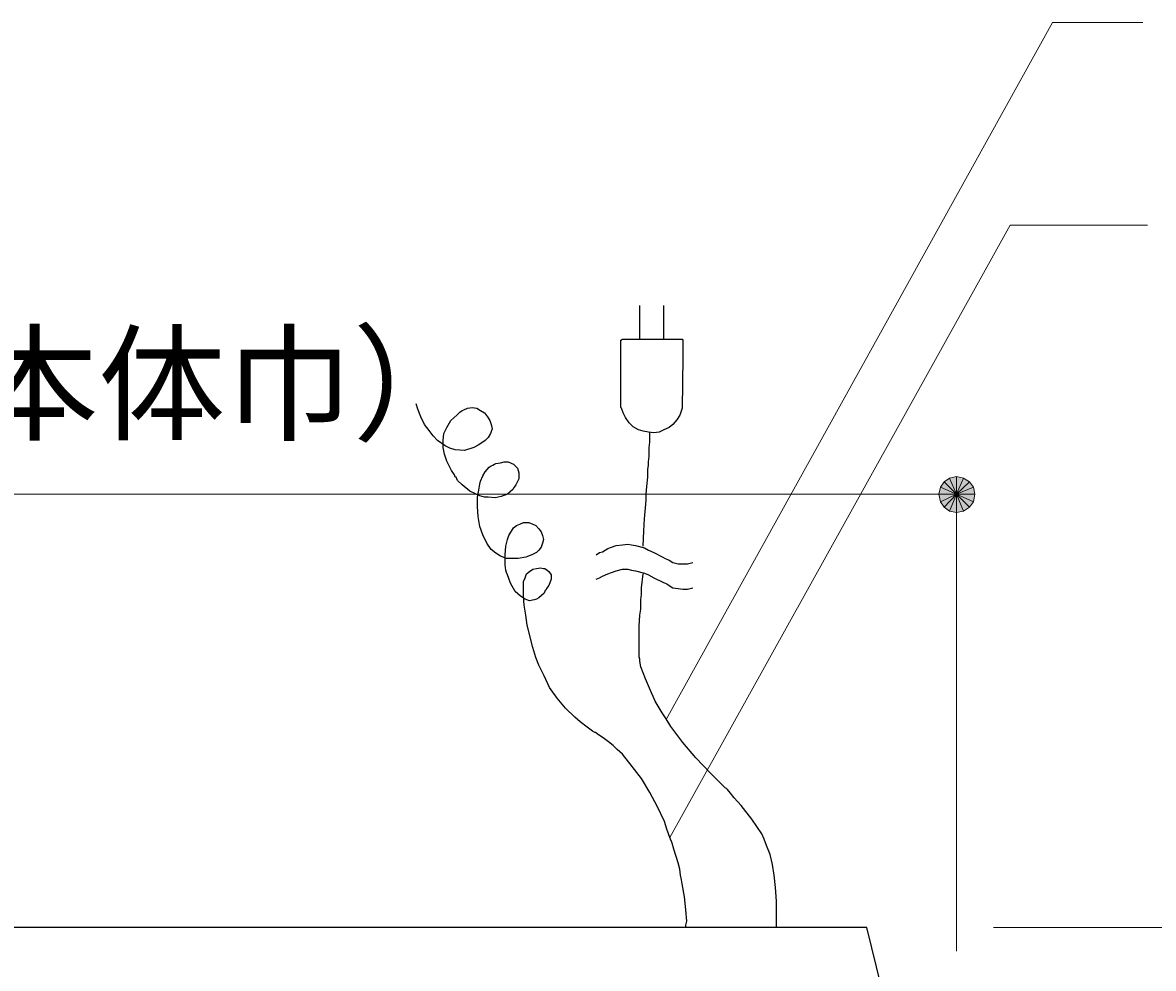
# Model space of a CAD drawing. Units: millimetres. Extents: x 0 to 418, y 0 to 295.
# Drawn here: x 183 to 214, y 211 to 237 of the extents above; entities that cross this region are included whole.
import ezdxf

# ---------------------------------------------------------------- set-up
doc = ezdxf.new("R2010")
doc.units = ezdxf.units.MM
doc.header["$MEASUREMENT"] = 0
doc.layers.add('レイヤー 1', color=7, linetype='Continuous', lineweight=0)

# ---------------------------------------------------------------- blocks, each defined once
blk = doc.blocks.new('Block_10')
at = {"layer": 'レイヤー 1', "color": 18, "lineweight": 25, "true_color": 0x000000}
for p, q in [((199.771, 227.902), (199.771, 228.833)), ((200.427, 227.902), (200.427, 228.833))]:
    blk.add_line(p, q, dxfattribs=at)
for points in [[(200.935, 225.996), (200.872, 225.806), (200.787, 225.679), (200.681, 225.552), (200.575, 225.467), (200.427, 225.404), (200.3, 225.34), (200.152, 225.319), (200.004, 225.34), (199.856, 225.361), (199.729, 225.404), (199.58, 225.488), (199.475, 225.594), (199.369, 225.742), (199.305, 225.869), (199.263, 225.996), (199.242, 226.018), (199.242, 226.039), (199.242, 226.081), (199.242, 226.166), (199.242, 226.293), (199.242, 226.441), (199.242, 226.631), (199.242, 226.843), (199.242, 227.076), (199.242, 227.372), (199.242, 227.669), (199.242, 227.838), (199.242, 227.88), (199.284, 227.901), (199.369, 227.901), (200.067, 227.901), (200.766, 227.901), (200.935, 227.901), (200.956, 227.88), (200.956, 227.859), (200.956, 227.817), (200.956, 227.732), (200.956, 227.393), (200.935, 225.996)], [(201.041, 211.667), (201.041, 211.73), (201.062, 211.836), (201.041, 212.153), (200.999, 212.513), (200.935, 212.873), (200.914, 212.979), (200.893, 213.106), (200.872, 213.275), (200.829, 213.445), (200.702, 213.826), (200.66, 213.995), (200.596, 214.143), (200.512, 214.376), (200.448, 214.588), (200.258, 214.99), (200.046, 215.392), (199.813, 215.773), (199.559, 216.112), (199.284, 216.45), (199.136, 216.577), (199.03, 216.683), (198.903, 216.789), (198.755, 216.895), (198.628, 216.979), (198.543, 217.043), (198.522, 217.043), (198.459, 217.085), (198.31, 217.191), (198.12, 217.339), (197.972, 217.466), (197.718, 217.72), (197.485, 217.995), (197.273, 218.292), (197.125, 218.609), (196.977, 218.906), (196.892, 219.117), (196.808, 219.392), (196.659, 220.006), (196.617, 220.281), (196.575, 220.557), (196.554, 220.811), (196.554, 220.895), (196.554, 220.959), (196.554, 221.043), (196.554, 221.107), (196.554, 221.213), (196.596, 221.319), (196.638, 221.424), (196.723, 221.488), (196.808, 221.551), (196.913, 221.573), (197.019, 221.594), (197.104, 221.573), (197.146, 221.573), (197.21, 221.53), (197.252, 221.488), (197.316, 221.403), (197.316, 221.276), (197.252, 221.107), (197.189, 221.022), (197.167, 220.98), (197.146, 220.959), (197.146, 220.938), (197.125, 220.895), (196.977, 220.768), (196.913, 220.726), (196.85, 220.705), (196.723, 220.684), (196.596, 220.726), (196.469, 220.811), (196.321, 220.938), (196.194, 221.17), (196.151, 221.297), (196.109, 221.403), (196.088, 221.467), (196.067, 221.53), (196.046, 221.678), (196.046, 221.827), (196.046, 221.954), (196.067, 222.186), (196.109, 222.377), (196.151, 222.483), (196.278, 222.694), (196.363, 222.758), (196.448, 222.8), (196.554, 222.843), (196.617, 222.843), (196.702, 222.843), (196.808, 222.8), (196.892, 222.758), (196.977, 222.673), (197.04, 222.589), (197.083, 222.483), (197.104, 222.377), (197.083, 222.271), (197.04, 222.165), (196.977, 222.081), (196.913, 222.017), (196.786, 221.954), (196.617, 221.89), (196.405, 221.848), (196.342, 221.848), (196.3, 221.848), (196.215, 221.848), (196.088, 221.848), (195.919, 221.911), (195.792, 221.996), (195.665, 222.102), (195.538, 222.271), (195.432, 222.504), (195.347, 222.737), (195.305, 223.012), (195.284, 223.287), (195.284, 223.541), (195.326, 223.795), (195.347, 223.901), (195.368, 223.986), (195.432, 224.134), (195.495, 224.24), (195.601, 224.367), (195.665, 224.409), (195.707, 224.43), (195.749, 224.451), (195.792, 224.472), (195.919, 224.494), (196.024, 224.515), (196.13, 224.515), (196.278, 224.451), (196.384, 224.345), (196.427, 224.218), (196.427, 224.134), (196.427, 224.049), (196.363, 223.922), (196.342, 223.88), (196.3, 223.816), (196.257, 223.753), (196.109, 223.626), (195.94, 223.562), (195.77, 223.52), (195.58, 223.541), (195.474, 223.541), (195.347, 223.583), (195.072, 223.71), (194.86, 223.88), (194.733, 224.007), (194.712, 224.049), (194.691, 224.091), (194.67, 224.091), (194.649, 224.155), (194.564, 224.282), (194.5, 224.409), (194.437, 224.536), (194.373, 224.726), (194.331, 224.917), (194.331, 225.107), (194.352, 225.298), (194.437, 225.467), (194.543, 225.658), (194.712, 225.806), (194.797, 225.891), (194.86, 225.933), (194.903, 225.954), (195.008, 225.996), (195.135, 226.018), (195.262, 225.996), (195.368, 225.933), (195.474, 225.869), (195.559, 225.764), (195.622, 225.658), (195.665, 225.552), (195.686, 225.425), (195.643, 225.298), (195.58, 225.192), (195.538, 225.15), (195.495, 225.107), (195.432, 225.065), (195.305, 224.98), (195.178, 224.917), (194.924, 224.832), (194.67, 224.853), (194.522, 224.896), (194.395, 224.959), (194.183, 225.107), (194.056, 225.234), (193.95, 225.383), (193.823, 225.552), (193.717, 225.764), (193.633, 225.975), (193.59, 226.123)], [(199.856, 222.187), (199.877, 222.61), (199.898, 222.948), (199.919, 223.245), (199.94, 223.456), (199.94, 223.626), (199.961, 223.837), (199.983, 224.091), (199.983, 224.303), (200.004, 224.43), (200.004, 224.515), (200.025, 224.663), (200.025, 224.811), (200.025, 224.917), (200.046, 225.065), (200.046, 225.171), (200.046, 225.277), (200.046, 225.34)], [(198.564, 221.954), (198.649, 222.017), (198.734, 222.038), (198.882, 222.123), (198.988, 222.165), (199.115, 222.208), (199.284, 222.229), (199.432, 222.25), (199.538, 222.229), (199.644, 222.208), (199.898, 222.144), (200.004, 222.081), (200.152, 222.017), (200.406, 221.89), (200.469, 221.848), (200.512, 221.827), (200.575, 221.805), (200.681, 221.742), (200.829, 221.7), (200.956, 221.7), (201.083, 221.7), (201.231, 221.742)], [(198.564, 221.276), (198.649, 221.319), (198.734, 221.361), (198.882, 221.424), (198.988, 221.467), (199.115, 221.509), (199.284, 221.551), (199.432, 221.551), (199.538, 221.53), (199.644, 221.509), (199.898, 221.446), (200.004, 221.403), (200.152, 221.319), (200.406, 221.192), (200.469, 221.17), (200.512, 221.149), (200.575, 221.107), (200.681, 221.043), (200.829, 221.022), (200.956, 221.001), (201.083, 221.001), (201.231, 221.043)], [(203.539, 211.667), (203.539, 211.709), (203.539, 211.772), (203.539, 211.963), (203.539, 212.386), (203.517, 212.767), (203.475, 213.106), (203.433, 213.402), (203.369, 213.677), (203.263, 213.931), (203.2, 214.101), (203.136, 214.249), (202.861, 214.651), (202.565, 215.032), (202.374, 215.244), (202.269, 215.371), (202.184, 215.477), (202.163, 215.498), (202.12, 215.519), (202.078, 215.561), (202.015, 215.625), (201.93, 215.709), (201.718, 215.921), (201.316, 216.344), (200.956, 216.768), (200.618, 217.212), (200.491, 217.424), (200.385, 217.593), (200.194, 217.911), (200.131, 218.038), (200.088, 218.144), (199.919, 218.525), (199.792, 218.863), (199.771, 219.011), (199.771, 219.054), (199.771, 219.075), (199.75, 219.138), (199.75, 219.308), (199.75, 219.498), (199.75, 219.731), (199.75, 219.985), (199.771, 220.281), (199.792, 220.451), (199.792, 220.557), (199.792, 220.705), (199.813, 220.853), (199.813, 221.043), (199.856, 221.424)], [(206.438, 210.016), (206.036, 211.667), (165.523, 211.667), (165.1, 210.016), (206.438, 210.016)]]:
    blk.add_lwpolyline(points, dxfattribs=at)
blk = doc.blocks.new('Block_14')
at = {"layer": 'レイヤー 1', "color": 18, "lineweight": 15, "true_color": 0x000000}
for p, q in [((207.518, 223.626), (164.02, 223.626)), ((208.513, 211.011), (208.513, 223.626))]:
    blk.add_line(p, q, dxfattribs=at)
blk = doc.blocks.new('Block_15')
at = {"layer": 'レイヤー 1', "true_color": 0x000000, "transparency": 33554687}
h = blk.add_hatch(color=18, dxfattribs=at)
h.dxf.hatch_style = 2
edge = h.paths.add_edge_path()
edge.add_spline(control_points=[(208.174, 223.964), (208.174, 223.964), (208.068, 223.816), (208.068, 223.816), (208.068, 223.816), (208.513, 223.626), (208.513, 223.626), (208.513, 223.626), (208.174, 223.964), (208.174, 223.964)], knot_values=[0, 0, 0, 0, 1, 1, 1, 2, 2, 2, 3, 3, 3, 3], degree=3, periodic=0)
edge = h.paths.add_edge_path()
edge.add_spline(control_points=[(208.068, 223.816), (208.068, 223.816), (208.513, 223.626), (208.513, 223.626), (208.513, 223.626), (208.026, 223.626), (208.026, 223.626), (208.026, 223.626), (208.068, 223.816), (208.068, 223.816)], knot_values=[0, 0, 0, 0, 1, 1, 1, 2, 2, 2, 3, 3, 3, 3], degree=3, periodic=0)
edge = h.paths.add_edge_path()
edge.add_spline(control_points=[(208.513, 223.626), (208.513, 223.626), (208.026, 223.626), (208.026, 223.626), (208.026, 223.626), (208.068, 223.414), (208.068, 223.414), (208.068, 223.414), (208.513, 223.626), (208.513, 223.626)], knot_values=[0, 0, 0, 0, 1, 1, 1, 2, 2, 2, 3, 3, 3, 3], degree=3, periodic=0)
h = blk.add_hatch(color=18, dxfattribs=at)
h.dxf.hatch_style = 2
edge = h.paths.add_edge_path()
edge.add_spline(control_points=[(208.703, 224.07), (208.703, 224.07), (208.513, 224.113), (208.513, 224.113), (208.513, 224.113), (208.513, 223.626), (208.513, 223.626), (208.513, 223.626), (208.703, 224.07), (208.703, 224.07)], knot_values=[0, 0, 0, 0, 1, 1, 1, 2, 2, 2, 3, 3, 3, 3], degree=3, periodic=0)
edge = h.paths.add_edge_path()
edge.add_spline(control_points=[(208.513, 224.113), (208.513, 224.113), (208.513, 223.626), (208.513, 223.626), (208.513, 223.626), (208.322, 224.07), (208.322, 224.07), (208.322, 224.07), (208.513, 224.113), (208.513, 224.113)], knot_values=[0, 0, 0, 0, 1, 1, 1, 2, 2, 2, 3, 3, 3, 3], degree=3, periodic=0)
edge = h.paths.add_edge_path()
edge.add_spline(control_points=[(208.513, 223.626), (208.513, 223.626), (208.322, 224.07), (208.322, 224.07), (208.322, 224.07), (208.174, 223.964), (208.174, 223.964), (208.174, 223.964), (208.513, 223.626), (208.513, 223.626)], knot_values=[0, 0, 0, 0, 1, 1, 1, 2, 2, 2, 3, 3, 3, 3], degree=3, periodic=0)
h = blk.add_hatch(color=18, dxfattribs=at)
h.dxf.hatch_style = 2
edge = h.paths.add_edge_path()
edge.add_spline(control_points=[(209.021, 223.626), (209.021, 223.626), (208.978, 223.816), (208.978, 223.816), (208.978, 223.816), (208.513, 223.626), (208.513, 223.626), (208.513, 223.626), (209.021, 223.626), (209.021, 223.626)], knot_values=[0, 0, 0, 0, 1, 1, 1, 2, 2, 2, 3, 3, 3, 3], degree=3, periodic=0)
edge = h.paths.add_edge_path()
edge.add_spline(control_points=[(208.978, 223.816), (208.978, 223.816), (208.513, 223.626), (208.513, 223.626), (208.513, 223.626), (208.873, 223.964), (208.873, 223.964), (208.873, 223.964), (208.978, 223.816), (208.978, 223.816)], knot_values=[0, 0, 0, 0, 1, 1, 1, 2, 2, 2, 3, 3, 3, 3], degree=3, periodic=0)
edge = h.paths.add_edge_path()
edge.add_spline(control_points=[(208.513, 223.626), (208.513, 223.626), (208.873, 223.964), (208.873, 223.964), (208.873, 223.964), (208.703, 224.07), (208.703, 224.07), (208.703, 224.07), (208.513, 223.626), (208.513, 223.626)], knot_values=[0, 0, 0, 0, 1, 1, 1, 2, 2, 2, 3, 3, 3, 3], degree=3, periodic=0)
h = blk.add_hatch(color=18, dxfattribs=at)
h.dxf.hatch_style = 2
edge = h.paths.add_edge_path()
edge.add_spline(control_points=[(208.068, 223.414), (208.068, 223.414), (208.174, 223.266), (208.174, 223.266), (208.174, 223.266), (208.513, 223.626), (208.513, 223.626), (208.513, 223.626), (208.068, 223.414), (208.068, 223.414)], knot_values=[0, 0, 0, 0, 1, 1, 1, 2, 2, 2, 3, 3, 3, 3], degree=3, periodic=0)
edge = h.paths.add_edge_path()
edge.add_spline(control_points=[(208.174, 223.266), (208.174, 223.266), (208.513, 223.626), (208.513, 223.626), (208.513, 223.626), (208.322, 223.16), (208.322, 223.16), (208.322, 223.16), (208.174, 223.266), (208.174, 223.266)], knot_values=[0, 0, 0, 0, 1, 1, 1, 2, 2, 2, 3, 3, 3, 3], degree=3, periodic=0)
edge = h.paths.add_edge_path()
edge.add_spline(control_points=[(208.513, 223.626), (208.513, 223.626), (208.322, 223.16), (208.322, 223.16), (208.322, 223.16), (208.513, 223.118), (208.513, 223.118), (208.513, 223.118), (208.513, 223.626), (208.513, 223.626)], knot_values=[0, 0, 0, 0, 1, 1, 1, 2, 2, 2, 3, 3, 3, 3], degree=3, periodic=0)
h = blk.add_hatch(color=18, dxfattribs=at)
h.dxf.hatch_style = 2
edge = h.paths.add_edge_path()
edge.add_spline(control_points=[(208.513, 223.118), (208.513, 223.118), (208.703, 223.16), (208.703, 223.16), (208.703, 223.16), (208.513, 223.626), (208.513, 223.626), (208.513, 223.626), (208.513, 223.118), (208.513, 223.118)], knot_values=[0, 0, 0, 0, 1, 1, 1, 2, 2, 2, 3, 3, 3, 3], degree=3, periodic=0)
edge = h.paths.add_edge_path()
edge.add_spline(control_points=[(208.703, 223.16), (208.703, 223.16), (208.513, 223.626), (208.513, 223.626), (208.513, 223.626), (208.873, 223.266), (208.873, 223.266), (208.873, 223.266), (208.703, 223.16), (208.703, 223.16)], knot_values=[0, 0, 0, 0, 1, 1, 1, 2, 2, 2, 3, 3, 3, 3], degree=3, periodic=0)
edge = h.paths.add_edge_path()
edge.add_spline(control_points=[(208.513, 223.626), (208.513, 223.626), (208.873, 223.266), (208.873, 223.266), (208.873, 223.266), (208.978, 223.414), (208.978, 223.414), (208.978, 223.414), (208.513, 223.626), (208.513, 223.626)], knot_values=[0, 0, 0, 0, 1, 1, 1, 2, 2, 2, 3, 3, 3, 3], degree=3, periodic=0)
h = blk.add_hatch(color=18, dxfattribs=at)
h.dxf.hatch_style = 2
h.paths.add_polyline_path([(208.978, 223.414), (209.021, 223.626), (208.513, 223.626)])
at = {"layer": 'レイヤー 1', "color": 18, "lineweight": 15, "true_color": 0x000000}
for p, q in [((208.026, 223.626), (207.518, 223.626)), ((209.529, 211.667), (223.52, 211.667))]:
    blk.add_line(p, q, dxfattribs=at)
for points in [[(213.656, 236.643), (211.159, 236.643), (200.491, 217.403)], [(213.783, 231.055), (209.994, 231.055), (200.596, 214.143)]]:
    blk.add_lwpolyline(points, dxfattribs=at)
at = {"layer": 'レイヤー 1'}
blk.add_lwpolyline([(208.978, 223.414), (209.021, 223.626), (208.513, 223.626)], close=True, dxfattribs=at)
at = {"layer": 'レイヤー 1', "color": 18, "lineweight": 0, "true_color": 0x000000}
blk.add_lwpolyline([(208.978, 223.414), (209.021, 223.626), (208.513, 223.626)], close=True, dxfattribs=at)
at = {"layer": 'レイヤー 1'}
for points in [[(208.174, 223.964), (208.174, 223.964), (208.068, 223.816), (208.068, 223.816), (208.068, 223.816), (208.513, 223.626), (208.513, 223.626), (208.513, 223.626), (208.174, 223.964), (208.174, 223.964)], [(208.513, 223.626), (208.513, 223.626), (208.322, 224.07), (208.322, 224.07), (208.322, 224.07), (208.174, 223.964), (208.174, 223.964), (208.174, 223.964), (208.513, 223.626), (208.513, 223.626)], [(208.513, 224.113), (208.513, 224.113), (208.513, 223.626), (208.513, 223.626), (208.513, 223.626), (208.322, 224.07), (208.322, 224.07), (208.322, 224.07), (208.513, 224.113), (208.513, 224.113)], [(208.703, 224.07), (208.703, 224.07), (208.513, 224.113), (208.513, 224.113), (208.513, 224.113), (208.513, 223.626), (208.513, 223.626), (208.513, 223.626), (208.703, 224.07), (208.703, 224.07)], [(208.513, 223.626), (208.513, 223.626), (208.873, 223.964), (208.873, 223.964), (208.873, 223.964), (208.703, 224.07), (208.703, 224.07), (208.703, 224.07), (208.513, 223.626), (208.513, 223.626)], [(208.978, 223.816), (208.978, 223.816), (208.513, 223.626), (208.513, 223.626), (208.513, 223.626), (208.873, 223.964), (208.873, 223.964), (208.873, 223.964), (208.978, 223.816), (208.978, 223.816)], [(208.068, 223.816), (208.068, 223.816), (208.513, 223.626), (208.513, 223.626), (208.513, 223.626), (208.026, 223.626), (208.026, 223.626), (208.026, 223.626), (208.068, 223.816), (208.068, 223.816)], [(208.513, 223.626), (208.513, 223.626), (208.026, 223.626), (208.026, 223.626), (208.026, 223.626), (208.068, 223.414), (208.068, 223.414), (208.068, 223.414), (208.513, 223.626), (208.513, 223.626)], [(208.068, 223.414), (208.068, 223.414), (208.174, 223.266), (208.174, 223.266), (208.174, 223.266), (208.513, 223.626), (208.513, 223.626), (208.513, 223.626), (208.068, 223.414), (208.068, 223.414)], [(208.174, 223.266), (208.174, 223.266), (208.513, 223.626), (208.513, 223.626), (208.513, 223.626), (208.322, 223.16), (208.322, 223.16), (208.322, 223.16), (208.174, 223.266), (208.174, 223.266)], [(208.513, 223.626), (208.513, 223.626), (208.322, 223.16), (208.322, 223.16), (208.322, 223.16), (208.513, 223.118), (208.513, 223.118), (208.513, 223.118), (208.513, 223.626), (208.513, 223.626)], [(209.021, 223.626), (209.021, 223.626), (208.978, 223.816), (208.978, 223.816), (208.978, 223.816), (208.513, 223.626), (208.513, 223.626), (208.513, 223.626), (209.021, 223.626), (209.021, 223.626)], [(208.513, 223.118), (208.513, 223.118), (208.703, 223.16), (208.703, 223.16), (208.703, 223.16), (208.513, 223.626), (208.513, 223.626), (208.513, 223.626), (208.513, 223.118), (208.513, 223.118)], [(208.703, 223.16), (208.703, 223.16), (208.513, 223.626), (208.513, 223.626), (208.513, 223.626), (208.873, 223.266), (208.873, 223.266), (208.873, 223.266), (208.703, 223.16), (208.703, 223.16)], [(208.513, 223.626), (208.513, 223.626), (208.873, 223.266), (208.873, 223.266), (208.873, 223.266), (208.978, 223.414), (208.978, 223.414), (208.978, 223.414), (208.513, 223.626), (208.513, 223.626)]]:
    blk.add_open_spline(points, degree=3, knots=[0, 0, 0, 0, 1, 1, 1, 2, 2, 2, 3, 3, 3, 3], dxfattribs=at)
at = {"layer": 'レイヤー 1', "color": 18, "lineweight": 0, "true_color": 0x000000}
for points in [[(208.174, 223.964), (208.174, 223.964), (208.068, 223.816), (208.068, 223.816), (208.068, 223.816), (208.513, 223.626), (208.513, 223.626), (208.513, 223.626), (208.174, 223.964), (208.174, 223.964)], [(208.513, 223.626), (208.513, 223.626), (208.322, 224.07), (208.322, 224.07), (208.322, 224.07), (208.174, 223.964), (208.174, 223.964), (208.174, 223.964), (208.513, 223.626), (208.513, 223.626)], [(208.513, 224.113), (208.513, 224.113), (208.513, 223.626), (208.513, 223.626), (208.513, 223.626), (208.322, 224.07), (208.322, 224.07), (208.322, 224.07), (208.513, 224.113), (208.513, 224.113)], [(208.703, 224.07), (208.703, 224.07), (208.513, 224.113), (208.513, 224.113), (208.513, 224.113), (208.513, 223.626), (208.513, 223.626), (208.513, 223.626), (208.703, 224.07), (208.703, 224.07)], [(208.513, 223.626), (208.513, 223.626), (208.873, 223.964), (208.873, 223.964), (208.873, 223.964), (208.703, 224.07), (208.703, 224.07), (208.703, 224.07), (208.513, 223.626), (208.513, 223.626)], [(208.978, 223.816), (208.978, 223.816), (208.513, 223.626), (208.513, 223.626), (208.513, 223.626), (208.873, 223.964), (208.873, 223.964), (208.873, 223.964), (208.978, 223.816), (208.978, 223.816)], [(208.068, 223.816), (208.068, 223.816), (208.513, 223.626), (208.513, 223.626), (208.513, 223.626), (208.026, 223.626), (208.026, 223.626), (208.026, 223.626), (208.068, 223.816), (208.068, 223.816)], [(208.513, 223.626), (208.513, 223.626), (208.026, 223.626), (208.026, 223.626), (208.026, 223.626), (208.068, 223.414), (208.068, 223.414), (208.068, 223.414), (208.513, 223.626), (208.513, 223.626)], [(208.068, 223.414), (208.068, 223.414), (208.174, 223.266), (208.174, 223.266), (208.174, 223.266), (208.513, 223.626), (208.513, 223.626), (208.513, 223.626), (208.068, 223.414), (208.068, 223.414)], [(208.174, 223.266), (208.174, 223.266), (208.513, 223.626), (208.513, 223.626), (208.513, 223.626), (208.322, 223.16), (208.322, 223.16), (208.322, 223.16), (208.174, 223.266), (208.174, 223.266)], [(208.513, 223.626), (208.513, 223.626), (208.322, 223.16), (208.322, 223.16), (208.322, 223.16), (208.513, 223.118), (208.513, 223.118), (208.513, 223.118), (208.513, 223.626), (208.513, 223.626)], [(209.021, 223.626), (209.021, 223.626), (208.978, 223.816), (208.978, 223.816), (208.978, 223.816), (208.513, 223.626), (208.513, 223.626), (208.513, 223.626), (209.021, 223.626), (209.021, 223.626)], [(208.513, 223.118), (208.513, 223.118), (208.703, 223.16), (208.703, 223.16), (208.703, 223.16), (208.513, 223.626), (208.513, 223.626), (208.513, 223.626), (208.513, 223.118), (208.513, 223.118)], [(208.703, 223.16), (208.703, 223.16), (208.513, 223.626), (208.513, 223.626), (208.513, 223.626), (208.873, 223.266), (208.873, 223.266), (208.873, 223.266), (208.703, 223.16), (208.703, 223.16)], [(208.513, 223.626), (208.513, 223.626), (208.873, 223.266), (208.873, 223.266), (208.873, 223.266), (208.978, 223.414), (208.978, 223.414), (208.978, 223.414), (208.513, 223.626), (208.513, 223.626)]]:
    blk.add_open_spline(points, degree=3, knots=[0, 0, 0, 0, 1, 1, 1, 2, 2, 2, 3, 3, 3, 3], dxfattribs=at)

msp = doc.modelspace()

# ---------------------------------------------------------------- block references
at = {"layer": 'レイヤー 1'}
for name in ['Block_10', 'Block_14', 'Block_15']:
    msp.add_blockref(name, (0, 0), dxfattribs=at)

# ---------------------------------------------------------------- texts
at = {"layer": 'レイヤー 1', "insert": (174.265, 225.383), "char_height": 0.2, "attachment_point": 7}
msp.add_mtext('\\C18;\\c0;\\FMS PGothic|b0|i0|c128;\\H2.574470;\\W1.000000;910(本体巾）', dxfattribs=at)

doc.saveas('drawing.dxf')
